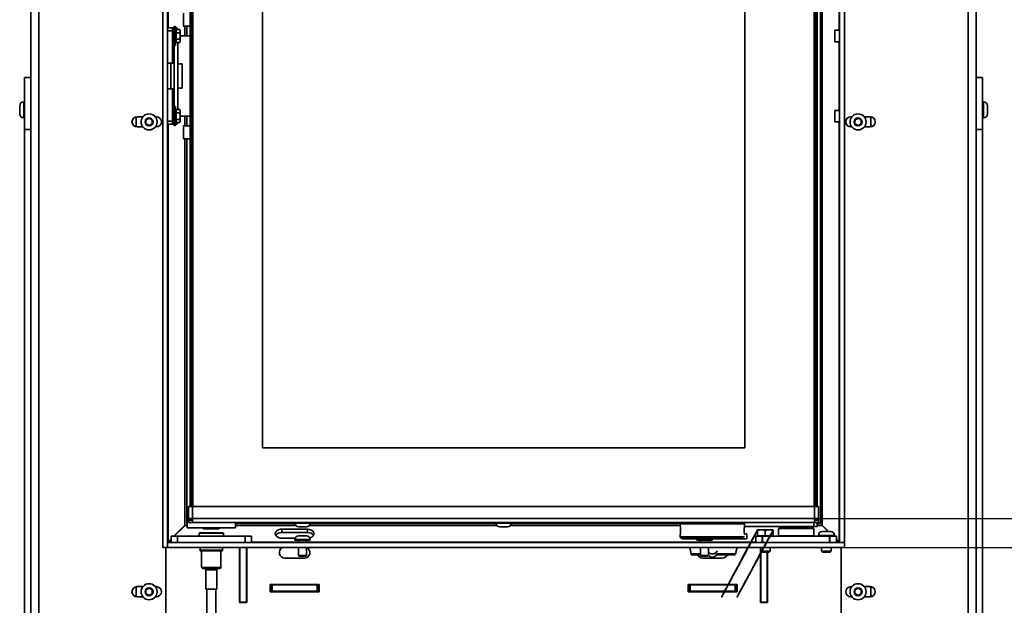
# Model space of a CAD drawing. Units: millimetres. Extents: x 400 to 5840, y 100 to 4100.
# Drawn here: x 1070 to 1683, y 2804 to 3168 of the extents above; entities that cross this region are included whole.
import ezdxf

# ---------------------------------------------------------------- set-up
doc = ezdxf.new("R2010")
doc.units = ezdxf.units.MM
doc.header["$LTSCALE"] = 20
for name, color, linetype, lineweight in [('Bemaßungen(DIN)', 7, 'Continuous', 25), ('Sichtbare Kanten(DIN)', 7, 'Continuous', 35), ('Sichtbare tangentiale Kanten(DIN)', 7, 'Continuous', 35)]:
    doc.layers.add(name, color=color, linetype=linetype, lineweight=lineweight)
doc.styles.add('Aktuell-BSI', font='arial.ttf')
doc.dimstyles.new('STANDARD-DIN-Ortner', dxfattribs={"dimscale": 20, "dimtxt": 2.5, "dimasz": 2.5, "dimexe": 3.175, "dimexo": 0, "dimgap": 0.8, "dimtad": 1, "dimdec": 1, "dimrnd": 1e-08, "dimtxsty": 'Aktuell-BSI', "dimcen": 0.09, "dimdle": 10, "dimclrd": 7, "dimclre": 7, "dimclrt": 7, "dimadec": 0, "dimazin": 2, "dimtfac": 4, "dimtmove": 0, "dimatfit": 3, "dimfxl": 1, "dimtolj": 1, "dimtzin": 0, "dimlwd": 25, "dimlwe": 25, "dimarcsym": 0})

# ---------------------------------------------------------------- blocks, each defined once
blk = doc.blocks.new('*D11')
at = {"layer": 'Bemaßungen(DIN)', "color": 7, "linetype": 'Continuous', "lineweight": 25, "transparency": 16777216}
for p, q in [((1567.36, 3408.16), (1888.54, 3408.16)), ((1825.04, 2908.16), (1825.04, 3358.16)), ((1564.86, 2858.16), (1888.54, 2858.16))]:
    blk.add_line(p, q, dxfattribs=at)
at = {"layer": 'Bemaßungen(DIN)', "color": 7, "linetype": 'Continuous', "transparency": 16777216}
for points in [[(1816.7, 3358.16), (1833.37, 3358.16), (1825.04, 3408.16)], [(1816.7, 2908.16), (1833.37, 2908.16), (1825.04, 2858.16)]]:
    blk.add_solid(points, dxfattribs=at)
at = {"layer": 'Defpoints', "color": 0, "linetype": 'Continuous', "transparency": 16777216}
for p in [(1567.36, 3408.16), (1825.04, 3408.16), (1564.86, 2858.16)]:
    blk.add_point(p, dxfattribs=at)
at = {"layer": 'Bemaßungen(DIN)', "color": 7, "linetype": 'Continuous', "lineweight": 25, "transparency": 16777216, "insert": (1757.98, 3078.01), "char_height": 50, "attachment_point": 1, "rotation": 90, "style": 'Aktuell-BSI'}
blk.add_mtext('\\A1;550', dxfattribs=at)
blk = doc.blocks.new('*D12')
at = {"layer": 'Bemaßungen(DIN)', "color": 7, "linetype": 'Continuous', "lineweight": 25, "transparency": 16777216}
for p, q in [((1580.36, 3426.16), (2001.77, 3426.16)), ((1938.27, 3376.16), (1938.27, 2890.16)), ((1583.36, 2840.16), (2001.77, 2840.16))]:
    blk.add_line(p, q, dxfattribs=at)
at = {"layer": 'Bemaßungen(DIN)', "color": 7, "linetype": 'Continuous', "transparency": 16777216}
for points in [[(1929.94, 3376.16), (1946.6, 3376.16), (1938.27, 3426.16)], [(1929.94, 2890.16), (1946.6, 2890.16), (1938.27, 2840.16)]]:
    blk.add_solid(points, dxfattribs=at)
at = {"layer": 'Defpoints', "color": 0, "linetype": 'Continuous', "transparency": 16777216}
for p in [(1580.36, 3426.16), (1583.36, 2840.16), (1938.27, 2840.16)]:
    blk.add_point(p, dxfattribs=at)
at = {"layer": 'Bemaßungen(DIN)', "color": 7, "linetype": 'Continuous', "lineweight": 25, "transparency": 16777216, "insert": (1871.21, 3077.94), "char_height": 50, "attachment_point": 1, "rotation": 90, "style": 'Aktuell-BSI'}
blk.add_mtext('\\A1;586', dxfattribs=at)
blk = doc.blocks.new('*D13')
at = {"layer": 'Bemaßungen(DIN)', "color": 7, "linetype": 'Continuous', "lineweight": 25, "transparency": 16777216}
for p, q in [((1938.27, 2890.16), (1938.27, 2940.16)), ((1583.36, 2840.16), (2001.77, 2840.16)), ((1938.27, 2840.16), (1938.27, 2704.16)), ((1648.36, 2704.16), (2001.77, 2704.16)), ((1938.27, 2654.16), (1938.27, 2466.43))]:
    blk.add_line(p, q, dxfattribs=at)
at = {"layer": 'Bemaßungen(DIN)', "color": 7, "linetype": 'Continuous', "transparency": 16777216}
for points in [[(1929.94, 2890.16), (1946.6, 2890.16), (1938.27, 2840.16)], [(1929.94, 2654.16), (1946.6, 2654.16), (1938.27, 2704.16)]]:
    blk.add_solid(points, dxfattribs=at)
at = {"layer": 'Defpoints', "color": 0, "linetype": 'Continuous', "transparency": 16777216}
for p in [(1583.36, 2840.16), (1648.36, 2704.16), (1938.27, 2704.16)]:
    blk.add_point(p, dxfattribs=at)
at = {"layer": 'Bemaßungen(DIN)', "color": 7, "linetype": 'Continuous', "lineweight": 25, "transparency": 16777216, "insert": (1871.18, 2482.43), "char_height": 50, "attachment_point": 1, "rotation": 90, "style": 'Aktuell-BSI'}
blk.add_mtext('\\A1;136', dxfattribs=at)
blk = doc.blocks.new('*D14')
at = {"layer": 'Bemaßungen(DIN)', "color": 7, "linetype": 'Continuous', "lineweight": 25, "transparency": 16777216}
for p, q in [((1662.86, 3647.16), (2118.16, 3647.16)), ((2054.66, 3597.16), (2054.66, 2754.16)), ((1648.36, 2704.16), (2118.16, 2704.16))]:
    blk.add_line(p, q, dxfattribs=at)
at = {"layer": 'Bemaßungen(DIN)', "color": 7, "linetype": 'Continuous', "transparency": 16777216}
for points in [[(2046.32, 3597.16), (2062.99, 3597.16), (2054.66, 3647.16)], [(2046.32, 2754.16), (2062.99, 2754.16), (2054.66, 2704.16)]]:
    blk.add_solid(points, dxfattribs=at)
at = {"layer": 'Defpoints', "color": 0, "linetype": 'Continuous', "transparency": 16777216}
for p in [(1662.86, 3647.16), (1648.36, 2704.16), (2054.66, 2704.16)]:
    blk.add_point(p, dxfattribs=at)
at = {"layer": 'Bemaßungen(DIN)', "color": 7, "linetype": 'Continuous', "lineweight": 25, "transparency": 16777216, "insert": (1987.57, 3084.58), "char_height": 50, "attachment_point": 1, "rotation": 90, "style": 'Aktuell-BSI'}
blk.add_mtext('\\A1;943', dxfattribs=at)

msp = doc.modelspace()

# ---------------------------------------------------------------- linework, layer by layer
at = {"layer": 'Sichtbare Kanten(DIN)'}
for p, q in [((1580.36, 2843.16), (1580.36, 3426.16)), ((1583.36, 2843.16), (1583.36, 3426.16)), ((1159.36, 3423.16), (1159.36, 2840.16)), ((1162.36, 3423.16), (1162.36, 2840.16)), ((1568.47, 2855.05), (1568.47, 3411.27)), ((1177.36, 3400.66), (1177.36, 2865.66)), ((1178.11, 2865.66), (1178.11, 3400.66)), ((1564.61, 3400.66), (1564.61, 2865.66)), ((1565.36, 2865.66), (1565.36, 3400.66)), ((1221.36, 2902.16), (1221.36, 3364.16)), ((1521.36, 3364.16), (1521.36, 2902.16)), ((1077.36, 3216.86), (1077.36, 3123.46)), ((1665.36, 3123.46), (1665.36, 3216.86)), ((1176.36, 3175.46), (1176.36, 3140.86)), ((1566.36, 3140.86), (1566.36, 3175.46)), ((1172.36, 3172.16), (1172.36, 3164.16)), ((1165.36, 3163.16), (1162.36, 3163.16)), ((1165.36, 3161.16), (1165.36, 3163.16)), ((1166.36, 3163.16), (1165.36, 3163.16)), ((1165.36, 3161.16), (1165.36, 3141.16)), ((1166.36, 3163.96), (1166.36, 3163.16)), ((1166.36, 3163.96), (1167.36, 3163.96)), ((1166.36, 3163.16), (1166.36, 3161.16)), ((1166.36, 3141.16), (1166.36, 3161.16)), ((1167.36, 3163.96), (1167.36, 3152.16)), ((1167.36, 3163.16), (1167.85, 3163.16)), ((1167.36, 3161.01), (1167.76, 3161.01)), ((1167.76, 3160.08), (1167.76, 3162.1)), ((1167.76, 3162.1), (1169.85, 3162.1)), ((1170.16, 3161.56), (1169.85, 3162.1)), ((1170.16, 3161.09), (1170.16, 3161.56)), ((1170.16, 3158.06), (1170.16, 3161.09)), ((1176.36, 3164.16), (1172.36, 3164.16)), ((1174.25, 3164.16), (1174.25, 3158.16)), ((1577.36, 3154.5), (1577.36, 3161.62)), ((1580.36, 3161.62), (1577.36, 3161.62)), ((1167.36, 3155.11), (1167.76, 3155.11)), ((1167.76, 3156.04), (1167.76, 3160.08)), ((1167.76, 3160.08), (1169.85, 3160.08)), ((1167.76, 3154.02), (1167.76, 3156.04)), ((1167.76, 3156.04), (1169.85, 3156.04)), ((1170.16, 3154.56), (1169.85, 3154.02)), ((1170.16, 3155.03), (1170.16, 3158.06)), ((1170.16, 3154.56), (1170.16, 3155.03)), ((1170.8, 3158.16), (1176.36, 3158.16)), ((1580.36, 3154.5), (1577.36, 3154.5)), ((1166.36, 3152.16), (1167.36, 3152.16)), ((1167.76, 3154.02), (1169.85, 3154.02)), ((1168.7, 3154.02), (1168.7, 3112.3)), ((1162.52, 3141.16), (1164.36, 3141.16)), ((1166.36, 3141.16), (1164.36, 3141.16)), ((1166.36, 3125.16), (1166.36, 3141.16)), ((1169.36, 3140.66), (1171.36, 3140.66)), ((1171.36, 3140.66), (1171.36, 3125.66)), ((1176.36, 3125.46), (1176.36, 3140.86)), ((1176.36, 3140.86), (1177.36, 3140.86)), ((1565.36, 3140.86), (1566.36, 3140.86)), ((1566.36, 3140.86), (1566.36, 3125.46)), ((1073.36, 3132.16), (1073.36, 3099.93)), ((1077.36, 3132.16), (1073.36, 3132.16)), ((1669.36, 3132.16), (1665.36, 3132.16)), ((1669.36, 3132.16), (1669.36, 3099.93)), ((1164.36, 3125.16), (1162.52, 3125.16)), ((1164.36, 3125.16), (1166.36, 3125.16)), ((1165.36, 3125.16), (1165.36, 3105.16)), ((1166.36, 3105.16), (1166.36, 3125.16)), ((1171.36, 3125.66), (1169.36, 3125.66)), ((1176.36, 3125.46), (1176.36, 3090.86)), ((1177.36, 3125.46), (1176.36, 3125.46)), ((1566.36, 3125.46), (1565.36, 3125.46)), ((1566.36, 3090.86), (1566.36, 3125.46)), ((1077.36, 3123.46), (1077.36, 3100.86)), ((1665.36, 3123.46), (1665.36, 3100.86)), ((1070.36, 3114.66), (1070.36, 3109.66)), ((1073.36, 3117.16), (1072.86, 3117.16)), ((1166.36, 3114.16), (1167.36, 3114.16)), ((1167.36, 3114.16), (1167.36, 3102.36)), ((1167.76, 3110.28), (1167.76, 3112.3)), ((1167.76, 3112.3), (1169.85, 3112.3)), ((1170.16, 3111.76), (1169.85, 3112.3)), ((1170.16, 3111.29), (1170.16, 3111.76)), ((1577.36, 3104.7), (1577.36, 3111.82)), ((1580.36, 3111.82), (1577.36, 3111.82)), ((1669.36, 3117.16), (1669.86, 3117.16)), ((1672.36, 3109.66), (1672.36, 3114.66)), ((1073.36, 3107.16), (1072.86, 3107.16)), ((1146.98, 3107.81), (1143.36, 3107.81)), ((1148.86, 3105.82), (1150.86, 3106.97)), ((1148.86, 3103.51), (1148.86, 3105.82)), ((1150.86, 3106.97), (1152.86, 3105.82)), ((1152.86, 3105.82), (1152.86, 3103.51)), ((1155.36, 3107.81), (1154.74, 3107.81)), ((1167.36, 3111.21), (1167.76, 3111.21)), ((1167.36, 3105.31), (1167.76, 3105.31)), ((1167.76, 3106.24), (1167.76, 3110.28)), ((1167.76, 3110.28), (1169.85, 3110.28)), ((1167.76, 3104.22), (1167.76, 3106.24)), ((1167.76, 3106.24), (1169.85, 3106.24)), ((1170.16, 3108.26), (1170.16, 3111.29)), ((1170.16, 3105.23), (1170.16, 3108.26)), ((1176.36, 3108.16), (1170.8, 3108.16)), ((1174.25, 3108.16), (1174.25, 3102.16)), ((1587.98, 3107.81), (1587.36, 3107.81)), ((1589.86, 3105.82), (1591.86, 3106.97)), ((1589.86, 3103.51), (1589.86, 3105.82)), ((1591.86, 3106.97), (1593.86, 3105.82)), ((1593.86, 3105.82), (1593.86, 3103.51)), ((1599.36, 3107.81), (1595.74, 3107.81)), ((1669.36, 3107.16), (1669.86, 3107.16)), ((1073.36, 2721.73), (1073.36, 3099.93)), ((1077.36, 3100.86), (1077.36, 2742.66)), ((1143.36, 3101.51), (1146.98, 3101.51)), ((1150.86, 3102.35), (1148.86, 3103.51)), ((1152.86, 3103.51), (1150.86, 3102.35)), ((1154.74, 3101.51), (1155.36, 3101.51)), ((1165.36, 3103.16), (1162.36, 3103.16)), ((1165.36, 3103.16), (1165.36, 3105.16)), ((1166.36, 3103.16), (1165.36, 3103.16)), ((1166.36, 3105.16), (1166.36, 3103.16)), ((1166.36, 3103.16), (1166.36, 3102.36)), ((1166.36, 3102.36), (1167.36, 3102.36)), ((1167.85, 3103.16), (1167.36, 3103.16)), ((1167.76, 3104.22), (1169.85, 3104.22)), ((1170.16, 3104.76), (1169.85, 3104.22)), ((1170.16, 3104.76), (1170.16, 3105.23)), ((1172.36, 3102.16), (1172.36, 3094.16)), ((1176.36, 3102.16), (1172.36, 3102.16)), ((1580.36, 3104.7), (1577.36, 3104.7)), ((1587.36, 3101.51), (1587.98, 3101.51)), ((1591.86, 3102.35), (1589.86, 3103.51)), ((1593.86, 3103.51), (1591.86, 3102.35)), ((1595.74, 3101.51), (1599.36, 3101.51)), ((1665.36, 2742.66), (1665.36, 3100.86)), ((1669.36, 2721.73), (1669.36, 3099.93)), ((1176.36, 3094.16), (1172.36, 3094.16)), ((1174.25, 3094.16), (1174.25, 2855.05)), ((1176.36, 3075.46), (1176.36, 3090.86)), ((1176.36, 3090.86), (1177.36, 3090.86)), ((1565.36, 3090.86), (1566.36, 3090.86)), ((1566.36, 3090.86), (1566.36, 3075.46)), ((1176.36, 3075.46), (1176.36, 3040.86)), ((1177.36, 3075.46), (1176.36, 3075.46)), ((1566.36, 3075.46), (1565.36, 3075.46)), ((1566.36, 3040.86), (1566.36, 3075.46)), ((1176.36, 3025.46), (1176.36, 3040.86)), ((1176.36, 3040.86), (1177.36, 3040.86)), ((1565.36, 3040.86), (1566.36, 3040.86)), ((1566.36, 3040.86), (1566.36, 3025.46)), ((1176.36, 3025.46), (1176.36, 2990.86)), ((1177.36, 3025.46), (1176.36, 3025.46)), ((1566.36, 3025.46), (1565.36, 3025.46)), ((1566.36, 2990.86), (1566.36, 3025.46)), ((1176.36, 2975.46), (1176.36, 2990.86)), ((1176.36, 2990.86), (1177.36, 2990.86)), ((1565.36, 2990.86), (1566.36, 2990.86)), ((1566.36, 2990.86), (1566.36, 2975.46)), ((1176.36, 2975.46), (1176.36, 2940.86)), ((1177.36, 2975.46), (1176.36, 2975.46)), ((1566.36, 2975.46), (1565.36, 2975.46)), ((1566.36, 2940.86), (1566.36, 2975.46)), ((1176.36, 2925.46), (1176.36, 2940.86)), ((1176.36, 2940.86), (1177.36, 2940.86)), ((1565.36, 2940.86), (1566.36, 2940.86)), ((1566.36, 2940.86), (1566.36, 2925.46)), ((1176.36, 2925.46), (1176.36, 2890.86)), ((1177.36, 2925.46), (1176.36, 2925.46)), ((1566.36, 2925.46), (1565.36, 2925.46)), ((1566.36, 2890.86), (1566.36, 2925.46)), ((1521.36, 2902.16), (1221.36, 2902.16)), ((1176.36, 2875.46), (1176.36, 2890.86)), ((1176.36, 2890.86), (1177.36, 2890.86)), ((1565.36, 2890.86), (1566.36, 2890.86)), ((1566.36, 2890.86), (1566.36, 2875.46)), ((1176.36, 2875.46), (1176.36, 2865.66)), ((1177.36, 2875.46), (1176.36, 2875.46)), ((1566.36, 2875.46), (1565.36, 2875.46)), ((1566.36, 2865.66), (1566.36, 2875.46)), ((1175.36, 2865.66), (1175.36, 2858.16)), ((1175.36, 2865.66), (1177.86, 2865.66)), ((1564.86, 2865.66), (1177.86, 2865.66)), ((1567.36, 2865.66), (1564.86, 2865.66)), ((1567.36, 2858.16), (1567.36, 2865.66)), ((1174.25, 2855.05), (1174.54, 2855.05)), ((1174.54, 2856.34), (1175.36, 2856.34)), ((1174.54, 2856.34), (1174.54, 2852.34)), ((1175.36, 2858.16), (1175.36, 2857.26)), ((1177.86, 2858.16), (1175.36, 2858.16)), ((1175.36, 2857.26), (1176.86, 2857.26)), ((1175.36, 2857.16), (1175.36, 2855.66)), ((1177.86, 2857.16), (1175.36, 2857.16)), ((1175.36, 2855.66), (1177.86, 2855.66)), ((1176.36, 2857.26), (1176.36, 2857.16)), ((1176.36, 2857.16), (1176.46, 2857.26)), ((1176.86, 2857.66), (1177.36, 2858.16)), ((1176.86, 2858.16), (1176.86, 2857.26)), ((1177.86, 2857.29), (1177.61, 2857.16)), ((1177.86, 2858.16), (1177.86, 2855.66)), ((1177.86, 2855.66), (1481.79, 2855.66)), ((1204.54, 2855.66), (1204.54, 2852.34)), ((1204.54, 2855.05), (1241.62, 2855.05)), ((1241.61, 2855.28), (1241.61, 2855.66)), ((1251.1, 2855.05), (1366.62, 2855.05)), ((1251.11, 2855.28), (1251.11, 2855.66)), ((1366.61, 2855.28), (1366.61, 2855.66)), ((1376.1, 2855.05), (1481.3, 2855.05)), ((1376.11, 2855.28), (1376.11, 2855.66)), ((1481.26, 2854.78), (1481.26, 2853.52)), ((1520.26, 2855.78), (1482.26, 2855.78)), ((1520.72, 2855.66), (1564.86, 2855.66)), ((1521.26, 2854.78), (1521.26, 2853.52)), ((1567.36, 2858.16), (1564.86, 2858.16)), ((1564.86, 2855.66), (1564.86, 2858.16)), ((1567.36, 2857.16), (1564.86, 2857.16)), ((1564.86, 2855.66), (1567.36, 2855.66)), ((1565.36, 2858.16), (1565.86, 2857.66)), ((1565.86, 2857.26), (1565.86, 2858.16)), ((1567.36, 2857.26), (1565.86, 2857.26)), ((1566.26, 2857.26), (1566.36, 2857.16)), ((1566.36, 2857.16), (1566.36, 2857.26)), ((1566.36, 2853.16), (1566.36, 2855.66)), ((1566.36, 2855.05), (1568.47, 2855.05)), ((1567.36, 2858.16), (1567.36, 2857.26)), ((1567.36, 2855.66), (1567.36, 2857.16)), ((1173.08, 2853.94), (1166.23, 2847.16)), ((1166.55, 2847.16), (1173.21, 2853.88)), ((1173.08, 2853.91), (1170.65, 2851.41)), ((1171.02, 2851.79), (1173.17, 2853.88)), ((1173.05, 2853.91), (1173.08, 2853.91)), ((1173.17, 2853.84), (1173.17, 2853.88)), ((1174.54, 2852.34), (1204.54, 2852.34)), ((1182.14, 2849.16), (1182.04, 2849.06)), ((1197.04, 2849.06), (1182.04, 2849.06)), ((1182.04, 2849.06), (1182.04, 2847.26)), ((1182.14, 2849.16), (1196.94, 2849.16)), ((1184.54, 2851.84), (1184.54, 2852.34)), ((1184.54, 2851.84), (1194.54, 2851.84)), ((1194.54, 2851.84), (1194.54, 2852.34)), ((1196.94, 2849.16), (1197.04, 2849.06)), ((1197.04, 2849.06), (1197.04, 2847.26)), ((1233.36, 2851.59), (1249.36, 2851.59)), ((1233.36, 2849.47), (1249.36, 2849.47)), ((1248.74, 2852.91), (1243.98, 2852.91)), ((1373.74, 2852.91), (1368.98, 2852.91)), ((1481.26, 2848.03), (1481.26, 2846.78)), ((1522.7, 2848.55), (1521.19, 2848.55)), ((1521.21, 2853.16), (1564.36, 2853.16)), ((1522.7, 2848.55), (1522.7, 2845.55)), ((1529.29, 2851.16), (1531.74, 2851.16)), ((1529.29, 2850.73), (1529.29, 2847.46)), ((1531.74, 2851.16), (1536.63, 2851.16)), ((1534.18, 2850.73), (1534.18, 2847.46)), ((1536.63, 2851.16), (1539.07, 2851.16)), ((1539.07, 2850.73), (1539.07, 2847.46)), ((1542.61, 2852.16), (1542.36, 2851.91)), ((1542.36, 2851.91), (1564.36, 2851.91)), ((1542.36, 2847.41), (1542.36, 2851.91)), ((1564.11, 2852.16), (1542.61, 2852.16)), ((1564.11, 2852.16), (1564.36, 2851.91)), ((1566.36, 2853.16), (1564.36, 2853.16)), ((1564.36, 2847.41), (1564.36, 2851.91)), ((1569.51, 2853.88), (1573.2, 2850.16)), ((1569.55, 2853.88), (1571.7, 2851.79)), ((1569.55, 2853.84), (1569.55, 2853.88)), ((1573.46, 2850.16), (1569.64, 2853.94)), ((1569.68, 2853.91), (1569.64, 2853.91)), ((1572.08, 2851.41), (1569.64, 2853.91)), ((1574.68, 2850.16), (1569.68, 2850.16)), ((1162.36, 2843.16), (1583.36, 2843.16)), ((1162.36, 2843.16), (1162.36, 2840.16)), ((1164.54, 2845.49), (1162.65, 2843.62)), ((1162.88, 2843.45), (1164.54, 2845.13)), ((1164.54, 2847.16), (1164.54, 2843.16)), ((1164.54, 2847.16), (1168.54, 2847.16)), ((1166.59, 2847.51), (1166.77, 2847.51)), ((1166.77, 2847.54), (1166.77, 2847.39)), ((1210.54, 2847.16), (1168.54, 2847.16)), ((1182.04, 2847.26), (1197.04, 2847.26)), ((1182.14, 2847.16), (1182.04, 2847.26)), ((1196.94, 2847.16), (1197.04, 2847.26)), ((1210.54, 2847.16), (1214.54, 2847.16)), ((1214.54, 2843.16), (1214.54, 2847.16)), ((1241.78, 2845.93), (1233.36, 2845.93)), ((1241.61, 2844.66), (1241.61, 2845.04)), ((1241.61, 2844.66), (1251.11, 2844.66)), ((1243.86, 2843.16), (1243.86, 2844.46)), ((1243.98, 2847.41), (1248.74, 2847.41)), ((1248.86, 2843.16), (1248.86, 2844.46)), ((1251.11, 2844.66), (1251.11, 2845.04)), ((1482.26, 2845.78), (1519.99, 2845.78)), ((1482.7, 2845.78), (1482.7, 2845.55)), ((1522.7, 2845.55), (1482.7, 2845.55)), ((1491.61, 2844.66), (1491.61, 2845.04)), ((1491.61, 2844.66), (1501.11, 2844.66)), ((1493.86, 2843.16), (1493.86, 2844.46)), ((1498.86, 2843.16), (1498.86, 2844.46)), ((1501.11, 2844.66), (1501.11, 2845.04)), ((1528.18, 2847.16), (1532.18, 2847.16)), ((1528.18, 2843.16), (1528.18, 2847.16)), ((1534.18, 2847.46), (1529.29, 2847.46)), ((1529.74, 2847.16), (1529.74, 2847.46)), ((1574.18, 2847.16), (1532.18, 2847.16)), ((1574.36, 2847.16), (1532.36, 2847.16)), ((1539.07, 2847.46), (1534.18, 2847.46)), ((1538.62, 2847.16), (1538.62, 2847.46)), ((1564.36, 2847.41), (1542.36, 2847.41)), ((1542.61, 2847.16), (1542.36, 2847.41)), ((1564.11, 2847.16), (1564.36, 2847.41)), ((1567.18, 2847.16), (1567.18, 2847.66)), ((1574.36, 2847.16), (1578.36, 2847.16)), ((1577.18, 2847.16), (1577.18, 2847.66)), ((1578.36, 2843.16), (1578.36, 2847.16)), ((1580.07, 2843.62), (1578.36, 2845.31)), ((1578.36, 2844.95), (1579.84, 2843.45)), ((1580.36, 2843.16), (1583.36, 2843.16)), ((1583.36, 2843.16), (1583.36, 2840.16)), ((1162.36, 2840.16), (1159.36, 2840.16)), ((1161.36, 2840.16), (1161.36, 2747.66)), ((1162.36, 2840.16), (1583.36, 2840.16)), ((1182.54, 2840.16), (1182.54, 2838.46)), ((1182.54, 2838.46), (1196.54, 2838.46)), ((1196.54, 2838.16), (1182.54, 2838.16)), ((1183.54, 2827.66), (1183.54, 2838.16)), ((1195.54, 2827.66), (1195.54, 2838.16)), ((1196.54, 2838.46), (1196.54, 2840.16)), ((1207.11, 2805.9), (1207.11, 2840.16)), ((1207.36, 2840.16), (1207.36, 2806.16)), ((1211.36, 2840.16), (1211.36, 2806.16)), ((1211.61, 2840.16), (1211.61, 2805.9)), ((1243.86, 2835.15), (1243.86, 2840.16)), ((1248.86, 2835.15), (1248.86, 2840.16)), ((1488.02, 2836.28), (1487.18, 2840.16)), ((1493.86, 2835.15), (1493.86, 2840.16)), ((1498.86, 2835.15), (1498.86, 2840.16)), ((1516.75, 2840.16), (1515.63, 2836.28)), ((1531.11, 2805.9), (1531.11, 2840.16)), ((1531.18, 2840.16), (1531.18, 2837.78)), ((1537.18, 2837.78), (1531.18, 2837.78)), ((1531.8, 2837.16), (1531.18, 2837.78)), ((1531.36, 2806.16), (1531.36, 2837.6)), ((1531.8, 2837.16), (1536.57, 2837.16)), ((1535.36, 2806.16), (1535.36, 2837.16)), ((1535.61, 2837.16), (1535.61, 2805.9)), ((1536.57, 2837.16), (1537.18, 2837.78)), ((1537.18, 2840.16), (1537.18, 2837.78)), ((1569.18, 2840.16), (1569.18, 2837.78)), ((1575.18, 2837.78), (1569.18, 2837.78)), ((1569.8, 2837.16), (1569.18, 2837.78)), ((1569.8, 2837.16), (1574.57, 2837.16)), ((1574.57, 2837.16), (1575.18, 2837.78)), ((1575.18, 2840.16), (1575.18, 2837.78)), ((1581.36, 2747.66), (1581.36, 2840.16)), ((1247.36, 2833.51), (1235.36, 2833.51)), ((1243.86, 2835.15), (1248.86, 2835.15)), ((1244.35, 2834.66), (1243.86, 2835.15)), ((1248.37, 2834.66), (1244.35, 2834.66)), ((1248.37, 2834.66), (1248.86, 2835.15)), ((1493.86, 2835.61), (1488.18, 2835.61)), ((1493.86, 2835.15), (1498.86, 2835.15)), ((1494.35, 2834.66), (1493.86, 2835.15)), ((1498.37, 2834.66), (1494.35, 2834.66)), ((1495.36, 2833.51), (1507.36, 2833.51)), ((1498.37, 2834.66), (1498.86, 2835.15)), ((1515.4, 2835.61), (1503.85, 2835.61)), ((1183.54, 2827.66), (1195.54, 2827.66)), ((1184.04, 2827.16), (1183.54, 2827.66)), ((1195.04, 2827.16), (1184.04, 2827.16)), ((1186.19, 2814.16), (1186.19, 2826.16)), ((1192.89, 2814.16), (1192.89, 2826.16)), ((1195.04, 2827.16), (1195.54, 2827.66)), ((1146.98, 2815.81), (1143.36, 2815.81)), ((1148.86, 2813.82), (1150.86, 2814.97)), ((1148.86, 2811.51), (1148.86, 2813.82)), ((1150.86, 2810.35), (1148.86, 2811.51)), ((1150.86, 2814.97), (1152.86, 2813.82)), ((1152.86, 2811.51), (1150.86, 2810.35)), ((1152.86, 2813.82), (1152.86, 2811.51)), ((1155.36, 2815.81), (1154.74, 2815.81)), ((1186.19, 2814.16), (1192.89, 2814.16)), ((1186.79, 2744.16), (1186.79, 2814.16)), ((1192.29, 2744.16), (1192.29, 2814.16)), ((1226.11, 2817.11), (1226.11, 2812.61)), ((1256.61, 2817.11), (1226.11, 2817.11)), ((1226.36, 2816.91), (1226.11, 2816.91)), ((1226.36, 2812.91), (1226.11, 2812.91)), ((1226.11, 2812.61), (1256.61, 2812.61)), ((1227.36, 2816.91), (1226.36, 2816.91)), ((1226.36, 2812.91), (1226.36, 2816.91)), ((1227.36, 2812.91), (1226.36, 2812.91)), ((1255.36, 2816.91), (1227.36, 2816.91)), ((1255.36, 2812.91), (1227.36, 2812.91)), ((1256.36, 2816.91), (1255.36, 2816.91)), ((1256.36, 2812.91), (1255.36, 2812.91)), ((1256.61, 2816.91), (1256.36, 2816.91)), ((1256.36, 2816.91), (1256.36, 2812.91)), ((1256.61, 2812.91), (1256.36, 2812.91)), ((1256.61, 2812.61), (1256.61, 2817.11)), ((1486.11, 2817.11), (1486.11, 2812.61)), ((1516.61, 2817.11), (1486.11, 2817.11)), ((1486.11, 2816.91), (1486.36, 2816.91)), ((1486.11, 2812.91), (1486.36, 2812.91)), ((1486.11, 2812.61), (1516.61, 2812.61)), ((1486.36, 2812.91), (1486.36, 2816.91)), ((1486.36, 2816.91), (1487.36, 2816.91)), ((1486.36, 2812.91), (1487.36, 2812.91)), ((1487.36, 2816.91), (1515.36, 2816.91)), ((1487.36, 2812.91), (1515.36, 2812.91)), ((1515.36, 2816.91), (1516.36, 2816.91)), ((1515.36, 2812.91), (1516.36, 2812.91)), ((1516.36, 2816.91), (1516.36, 2812.91)), ((1516.36, 2816.91), (1516.61, 2816.91)), ((1516.36, 2812.91), (1516.61, 2812.91)), ((1516.61, 2812.61), (1516.61, 2817.11)), ((1587.98, 2815.81), (1587.36, 2815.81)), ((1589.86, 2813.82), (1591.86, 2814.97)), ((1589.86, 2811.51), (1589.86, 2813.82)), ((1591.86, 2810.35), (1589.86, 2811.51)), ((1591.86, 2814.97), (1593.86, 2813.82)), ((1593.86, 2811.51), (1591.86, 2810.35)), ((1593.86, 2813.82), (1593.86, 2811.51)), ((1599.36, 2815.81), (1595.74, 2815.81)), ((1143.36, 2809.51), (1146.98, 2809.51)), ((1154.74, 2809.51), (1155.36, 2809.51)), ((1207.11, 2806.16), (1207.36, 2806.16)), ((1211.61, 2805.9), (1207.11, 2805.9)), ((1211.36, 2806.16), (1207.36, 2806.16)), ((1535.61, 2805.9), (1531.11, 2805.9)), ((1531.36, 2806.16), (1535.36, 2806.16)), ((1535.61, 2806.16), (1535.36, 2806.16)), ((1587.36, 2809.51), (1587.98, 2809.51)), ((1595.74, 2809.51), (1599.36, 2809.51))]:
    msp.add_line(p, q, dxfattribs=at)
for centre in [(1150.86, 3104.66), (1591.86, 3104.66), (1150.86, 2812.66), (1591.86, 2812.66)]:
    msp.add_circle(centre, 5, dxfattribs=at)
for centre, radius, start, end in [((1170.8, 3156.16), 2, 90, 108.70441), ((1162.52, 3139.16), 2, 90, 94.4541), ((1169.36, 3142.66), 2, 250.59072, 270), ((1162.52, 3127.16), 2, 265.5459, 270), ((1169.36, 3123.66), 2, 90, 109.40928), ((1072.86, 3114.66), 2.5, 90, 180), ((1669.86, 3114.66), 2.5, 0, 90), ((1072.86, 3109.66), 2.5, 180, 270), ((1143.36, 3104.66), 3.15, 90, 270), ((1155.36, 3104.66), 3.15, 270, 90), ((1170.8, 3110.16), 2, 251.29559, 270), ((1587.36, 3104.66), 3.15, 90, 270), ((1599.36, 3104.66), 3.15, 270, 90), ((1669.86, 3109.66), 2.5, 270, 0), ((1243.98, 2855.28), 2.37, 180, 270), ((1248.74, 2855.28), 2.37, 270, 0), ((1368.98, 2855.28), 2.37, 180, 270), ((1373.74, 2855.28), 2.37, 270, 0), ((1482.26, 2854.78), 1, 90, 180), ((1520.26, 2854.78), 1, 0, 90), ((1569.68, 2847.66), 2.5, 90, 180), ((1574.68, 2847.66), 2.5, 0, 90), ((1243.98, 2845.04), 2.37, 90, 180), ((1243.66, 2844.46), 0.2, 0, 90), ((1248.74, 2845.04), 2.37, 0, 90), ((1249.06, 2844.46), 0.2, 90, 180), ((1482.26, 2846.78), 1, 180, 270), ((1493.98, 2845.04), 2.37, 167.62724, 180), ((1493.66, 2844.46), 0.2, 0, 90), ((1499.06, 2844.46), 0.2, 90, 180), ((1498.74, 2845.04), 2.37, 0, 12.37276), ((1235.36, 2837.01), 3.5, 115.84193, 270), ((1247.36, 2837.01), 3.5, 270, 64.15807), ((1501.26, 2837.11), 3, 216.99377, 346.28862), ((1495.36, 2837.01), 3.5, 203.57818, 270), ((1507.36, 2837.01), 3.5, 270, 336.42182), ((1185.19, 2826.16), 1, 0, 90), ((1193.89, 2826.16), 1, 90, 180), ((1143.36, 2812.66), 3.15, 90, 270), ((1155.36, 2812.66), 3.15, 270, 90), ((1587.36, 2812.66), 3.15, 90, 270), ((1599.36, 2812.66), 3.15, 270, 90)]:
    msp.add_arc(centre, radius, start, end, dxfattribs=at)
for centre, major_axis, ratio, start_param, end_param in [((1167.85, 3161.16), (0, 2), 0.422618, 5.202502, 6.283185), ((1167.85, 3105.16), (0, -2), 0.422618, 0, 1.080683), ((1233.36, 2848.76), (-4, 0), 0.707107, 4.712389, 7.853982), ((1233.36, 2846.64), (-4, 0), 0.707107, 4.712389, 5.898789), ((1249.36, 2848.76), (4, 0), 0.707107, 5.092631, 7.853982), ((1249.36, 2846.64), (4, 0), 0.707107, 0.384397, 1.570796)]:
    msp.add_ellipse(centre, major_axis=major_axis, ratio=ratio, start_param=start_param, end_param=end_param, dxfattribs=at)
for points, weights in [([(1170.16, 3161.09), (1170.16, 3161.56), (1169.85, 3162.1)], [1, 1.0379548493, 1]), ([(1169.85, 3160.08), (1170.16, 3160.62), (1170.16, 3161.09)], [1, 1.0379548493, 1]), ([(1170.16, 3158.06), (1170.16, 3159), (1169.85, 3160.08)], [1, 1.0379548493, 1]), ([(1169.85, 3156.04), (1170.16, 3157.12), (1170.16, 3158.06)], [1, 1.0379548493, 1]), ([(1170.16, 3155.03), (1170.16, 3155.5), (1169.85, 3156.04)], [1, 1.0379548493, 1]), ([(1169.85, 3154.02), (1170.16, 3154.56), (1170.16, 3155.03)], [1, 1.0379548493, 1]), ([(1170.16, 3111.29), (1170.16, 3111.76), (1169.85, 3112.3)], [1, 1.0379548493, 1]), ([(1169.85, 3110.28), (1170.16, 3110.82), (1170.16, 3111.29)], [1, 1.0379548493, 1]), ([(1170.16, 3108.26), (1170.16, 3109.2), (1169.85, 3110.28)], [1, 1.0379548493, 1]), ([(1169.85, 3106.24), (1170.16, 3107.32), (1170.16, 3108.26)], [1, 1.0379548493, 1]), ([(1170.16, 3105.23), (1170.16, 3105.7), (1169.85, 3106.24)], [1, 1.0379548493, 1]), ([(1169.85, 3104.22), (1170.16, 3104.76), (1170.16, 3105.23)], [1, 1.0379548493, 1]), ([(1529.29, 2850.73), (1485.37, 2769.12), (1529.29, 2851.16)], [1.70081746612, 1.83237615497, 1.83237615497]), ([(1539.07, 2850.73), (1494.87, 2769.12), (1539.07, 2851.16)], [1.70081746612, 1.83237615497, 1.83237615497]), ([(1531.74, 2851.16), (1530.6, 2851.16), (1529.29, 2850.73)], [1.83237615497, 1.83237615497, 1.70081746612]), ([(1534.18, 2850.73), (1532.87, 2851.16), (1531.74, 2851.16)], [1.70081746612, 1.83237615497, 1.83237615497]), ([(1536.63, 2851.16), (1535.49, 2851.16), (1534.18, 2850.73)], [1.83237615497, 1.83237615497, 1.70081746612]), ([(1539.07, 2850.73), (1537.76, 2851.16), (1536.63, 2851.16)], [1.70081746612, 1.83237615497, 1.83237615497]), ([(1182.54, 2838.46), (1182.54, 2838.28), (1182.54, 2838.16)], [1, 1.00235630289, 1]), ([(1196.54, 2838.16), (1196.54, 2838.28), (1196.54, 2838.46)], [1, 1.00235630289, 1])]:
    msp.add_rational_spline(points, weights, degree=2, dxfattribs=at)
for points in [[(1173.28, 2854.03), (1173.21, 2854), (1173.15, 2853.97), (1173.08, 2853.94)], [(1173.23, 2853.97), (1173.18, 2853.95), (1173.13, 2853.93), (1173.08, 2853.91)], [(1173.17, 2853.88), (1173.18, 2853.91), (1173.2, 2853.94), (1173.21, 2853.96)], [(1173.21, 2853.88), (1173.25, 2853.97), (1173.29, 2854.05), (1173.33, 2854.13)], [(1569.39, 2854.13), (1569.43, 2854.05), (1569.47, 2853.97), (1569.51, 2853.88)], [(1569.64, 2853.94), (1569.57, 2853.97), (1569.51, 2854), (1569.44, 2854.03)], [(1569.64, 2853.91), (1569.59, 2853.93), (1569.54, 2853.95), (1569.49, 2853.97)], [(1569.51, 2853.96), (1569.53, 2853.94), (1569.54, 2853.91), (1569.55, 2853.88)], [(1162.47, 2843.27), (1162.61, 2843.32), (1162.75, 2843.38), (1162.88, 2843.45)], [(1162.65, 2843.62), (1162.58, 2843.5), (1162.52, 2843.39), (1162.48, 2843.28)], [(1579.84, 2843.45), (1579.98, 2843.38), (1580.11, 2843.32), (1580.25, 2843.27)], [(1580.24, 2843.28), (1580.2, 2843.39), (1580.14, 2843.5), (1580.07, 2843.62)]]:
    msp.add_open_spline(points, degree=3, dxfattribs=at)
for points, knots in [([(1481.26, 2853.52), (1481.26, 2853.52), (1481.26, 2853.48), (1481.28, 2853.32), (1481.32, 2853.07), (1481.36, 2852.73), (1481.4, 2852.31), (1481.43, 2851.84), (1481.45, 2851.32), (1481.46, 2850.78), (1481.45, 2850.24), (1481.43, 2849.72), (1481.4, 2849.24), (1481.36, 2848.82), (1481.32, 2848.48), (1481.28, 2848.23), (1481.26, 2848.07), (1481.26, 2848.03), (1481.26, 2848.03)], [0.2499986, 0.2499986, 0.2499986, 0.2499986, 0.281484, 0.3133773, 0.3451105, 0.3763218, 0.4073269, 0.4383948, 0.4693882, 0.5000053, 0.530586, 0.5616262, 0.5926754, 0.623709, 0.65489, 0.6866405, 0.718495, 0.7500005, 0.7500005, 0.7500005, 0.7500005]), ([(1481.3, 2848.33), (1481.3, 2848.38), (1481.31, 2848.46), (1481.33, 2848.55), (1481.33, 2848.58)], [0.82608172, 0.82608172, 0.82608172, 0.82608172, 0.84519573, 0.85383465, 0.85383465, 0.85383465, 0.85383465]), ([(1481.35, 2848.79), (1481.35, 2848.8), (1481.37, 2848.94), (1481.4, 2849.24), (1481.43, 2849.7), (1481.44, 2850.03), (1481.45, 2850.19)], [0.87229571, 0.87229571, 0.87229571, 0.87229571, 0.87638056, 0.90735689, 0.93846745, 0.96600843, 0.96600843, 0.96600843, 0.96600843]), ([(1481.46, 2850.78), (1481.46, 2850.96), (1481.45, 2851.32), (1481.43, 2851.83), (1481.4, 2852.31), (1481.37, 2852.59), (1481.36, 2852.72), (1481.36, 2852.72)], [0, 0, 0, 0, 0.0305236, 0.0615409, 0.0926324, 0.1236385, 0.124085, 0.124085, 0.124085, 0.124085]), ([(1521.05, 2850.78), (1521.05, 2850.96), (1521.06, 2851.32), (1521.08, 2851.83), (1521.12, 2852.31), (1521.16, 2852.73), (1521.2, 2853.07), (1521.23, 2853.32), (1521.25, 2853.48), (1521.26, 2853.52), (1521.26, 2853.52)], [0, 0, 0, 0, 0.0305272, 0.0615283, 0.0926482, 0.1236608, 0.1548377, 0.1865823, 0.2184355, 0.2499902, 0.2499902, 0.2499902, 0.2499902]), ([(1521.25, 2848.1), (1521.24, 2848.13), (1521.23, 2848.24), (1521.2, 2848.48), (1521.16, 2848.82), (1521.12, 2849.24), (1521.08, 2849.72), (1521.06, 2850.24), (1521.05, 2850.6), (1521.05, 2850.78)], [0.7842523, 0.7842523, 0.7842523, 0.7842523, 0.8135678, 0.8452661, 0.8764708, 0.9074286, 0.9385221, 0.9695116, 1, 1, 1, 1]), ([(1521.09, 2849.61), (1521.1, 2849.48), (1521.12, 2849.21), (1521.15, 2848.85), (1521.18, 2848.64), (1521.19, 2848.55)], [0.56888229, 0.56888229, 0.56888229, 0.56888229, 0.59271042, 0.62370364, 0.6495433, 0.6495433, 0.6495433, 0.6495433]), ([(1521.26, 2853.52), (1521.26, 2853.52), (1521.25, 2853.48), (1521.23, 2853.32), (1521.2, 2853.08), (1521.17, 2852.86), (1521.16, 2852.75)], [0.2500827, 0.2500827, 0.2500827, 0.2500827, 0.2815581, 0.3134484, 0.3451366, 0.3737777, 0.3737777, 0.3737777, 0.3737777]), ([(1488.18, 2835.61), (1488.16, 2835.61), (1488.13, 2835.67), (1488.07, 2835.9), (1488.04, 2836.06), (1488.02, 2836.28)], [0, 0, 0, 0, 0.5, 0.5, 1, 1, 1, 1]), ([(1515.63, 2836.28), (1515.59, 2836.06), (1515.55, 2835.9), (1515.48, 2835.67), (1515.44, 2835.61), (1515.4, 2835.61)], [0, 0, 0, 0, 0.5, 0.5, 1, 1, 1, 1])]:
    msp.add_open_spline(points, degree=3, knots=knots, dxfattribs=at)
at = {"layer": 'Sichtbare tangentiale Kanten(DIN)'}
for p, q in [((1082.36, 3466.66), (1082.36, 2742.66)), ((1660.36, 2742.66), (1660.36, 3466.66)), ((1162.65, 3163.16), (1162.65, 3422.71)), ((1580.07, 3422.71), (1580.07, 3161.62)), ((1569.64, 3412.38), (1569.64, 2853.94)), ((1165.36, 3161.16), (1162.36, 3161.16)), ((1166.36, 3161.16), (1165.36, 3161.16)), ((1173.08, 3158.16), (1173.08, 3164.16)), ((1580.07, 3154.5), (1580.07, 3111.82)), ((1166.45, 3114.16), (1166.45, 3152.16)), ((1164.36, 3125.16), (1164.36, 3141.16)), ((1072.86, 3107.16), (1072.86, 3117.16)), ((1669.86, 3117.16), (1669.86, 3107.16)), ((1142.86, 3107.77), (1142.86, 3101.55)), ((1173.08, 3102.16), (1173.08, 3108.16)), ((1599.86, 3101.55), (1599.86, 3107.77)), ((1073.36, 3099.93), (1077.36, 3099.93)), ((1165.36, 3105.16), (1162.36, 3105.16)), ((1162.65, 2843.62), (1162.65, 3103.16)), ((1166.36, 3105.16), (1165.36, 3105.16)), ((1580.07, 3104.7), (1580.07, 2843.62)), ((1665.36, 3099.93), (1669.36, 3099.93)), ((1173.08, 2853.94), (1173.08, 3094.16)), ((1177.86, 2858.16), (1177.86, 2865.66)), ((1564.86, 2865.66), (1564.86, 2858.16)), ((1564.86, 2858.16), (1177.86, 2858.16)), ((1241.61, 2855.28), (1251.11, 2855.28)), ((1366.61, 2855.28), (1376.11, 2855.28)), ((1481.26, 2854.78), (1521.26, 2854.78)), ((1564.36, 2855.66), (1564.36, 2853.16)), ((1174.54, 2853.88), (1173.21, 2853.88)), ((1242.07, 2853.88), (1204.54, 2853.88)), ((1233.36, 2851.59), (1233.36, 2849.47)), ((1249.36, 2849.47), (1249.36, 2851.59)), ((1367.07, 2853.88), (1250.65, 2853.88)), ((1481.26, 2853.88), (1375.65, 2853.88)), ((1569.51, 2853.88), (1566.36, 2853.88)), ((1164.54, 2843.45), (1162.88, 2843.45)), ((1168.54, 2843.16), (1168.54, 2847.16)), ((1210.54, 2847.16), (1210.54, 2843.16)), ((1243.86, 2843.45), (1214.54, 2843.45)), ((1251.11, 2845.04), (1241.61, 2845.04)), ((1248.86, 2844.46), (1243.86, 2844.46)), ((1493.86, 2843.45), (1248.86, 2843.45)), ((1521.25, 2846.78), (1481.26, 2846.78)), ((1501.11, 2845.04), (1491.61, 2845.04)), ((1498.86, 2844.46), (1493.86, 2844.46)), ((1528.18, 2843.45), (1498.86, 2843.45)), ((1532.18, 2843.16), (1532.18, 2847.16)), ((1532.36, 2843.16), (1532.36, 2847.16)), ((1567.18, 2847.66), (1577.18, 2847.66)), ((1574.18, 2843.16), (1574.18, 2847.16)), ((1574.36, 2843.16), (1574.36, 2847.16)), ((1579.84, 2843.45), (1578.36, 2843.45)), ((1493.86, 2836.28), (1488.02, 2836.28)), ((1515.63, 2836.28), (1504.14, 2836.28)), ((1192.89, 2826.16), (1186.19, 2826.16)), ((1142.86, 2815.77), (1142.86, 2809.55)), ((1227.36, 2816.91), (1227.36, 2812.91)), ((1255.36, 2812.91), (1255.36, 2816.91)), ((1487.36, 2816.91), (1487.36, 2812.91)), ((1515.36, 2812.91), (1515.36, 2816.91)), ((1599.86, 2809.55), (1599.86, 2815.77))]:
    msp.add_line(p, q, dxfattribs=at)
for centre in [(1150.86, 3104.66), (1591.86, 3104.66), (1150.86, 2812.66), (1591.86, 2812.66)]:
    msp.add_circle(centre, 2.5, dxfattribs=at)
msp.add_ellipse((1501.26, 2838.28), major_axis=(3, 0), ratio=0.707107, start_param=3.787256, end_param=6.208499, dxfattribs=at)

# ---------------------------------------------------------------- dimensions: what is measured, and where the dimension line sits
at = {"layer": 'Bemaßungen(DIN)', "color": 7, "linetype": 'Continuous', "lineweight": 25}
for base, p1, p2, angle, override, picture, middle in [((2054.66, 2704.16), (1662.86, 3647.16), (1648.36, 2704.16), 90, {"dimdec": 1, "dimtp": 0, "dimtm": 0, "dimtdec": 2, "dimtofl": 0, "dimatfit": 1}, '*D14', (2054.66, 3139.82)), ((1938.27, 2840.16), (1580.36, 3426.16), (1583.36, 2840.16), 90, {"dimdec": 1, "dimtp": 0, "dimtm": 0, "dimtdec": 2, "dimtofl": 0, "dimatfit": 1}, '*D12', (1938.27, 3133.16)), ((1825.04, 3408.16), (1564.86, 2858.16), (1567.36, 3408.16), 90, {"dimdec": 1, "dimtp": 0, "dimtm": 0, "dimtdec": 2, "dimtofl": 0, "dimatfit": 1}, '*D11', (1825.04, 3133.16)), ((1938.27, 2704.16), (1583.36, 2840.16), (1648.36, 2704.16), 270, {"dimdec": 1, "dimtp": 0, "dimtm": 0, "dimtdec": 2, "dimtofl": 1, "dimatfit": 1}, '*D13', (1938.27, 2535.3))]:
    dim = msp.add_linear_dim(base=base, p1=p1, p2=p2, angle=angle, dimstyle='STANDARD-DIN-Ortner', override=override, dxfattribs=at)
    dim.commit()
    dim.dimension.update_dxf_attribs({"geometry": picture, "text_midpoint": middle, "dimtype": 160})

doc.saveas('drawing.dxf')
